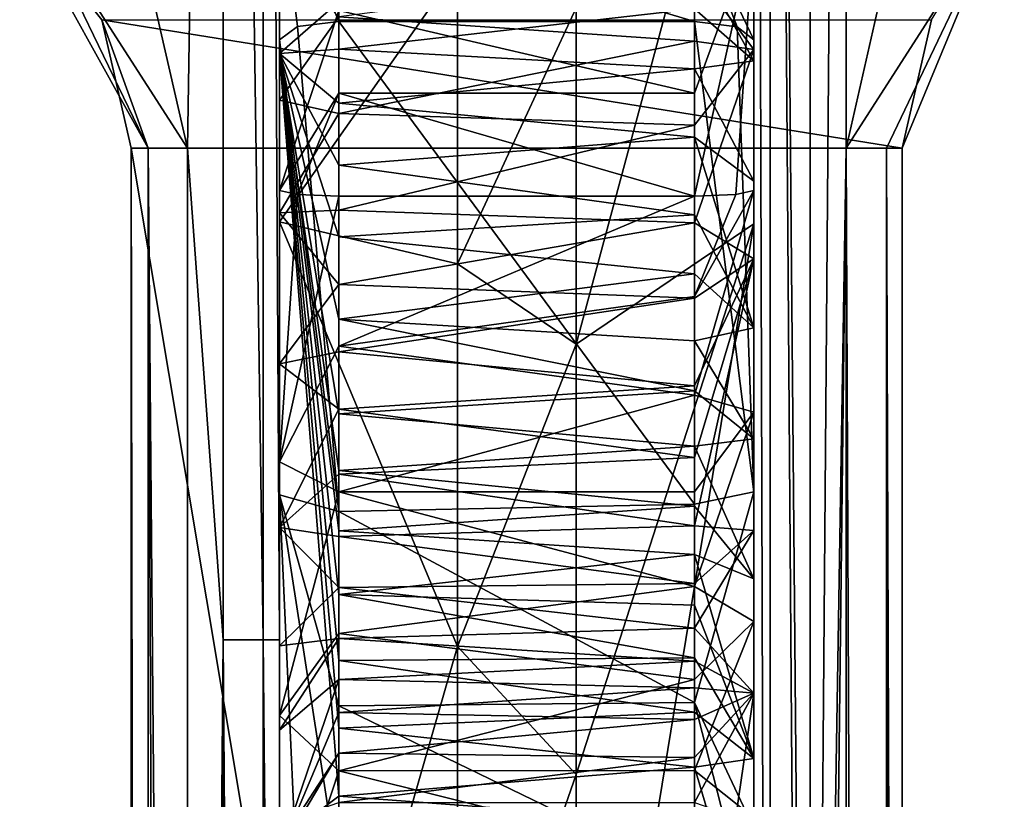
# Model space of a CAD drawing. Units: millimetres. Extents: x -260 to 262, y -484 to 350.
# Drawn here: x -143 to -127, y -53 to -40 of the extents above; entities that cross this region are included whole.
import ezdxf

# ---------------------------------------------------------------- set-up
doc = ezdxf.new("R2010")
doc.units = ezdxf.units.MM
doc.header["$LTSCALE"] = 65.185185
for name, color, linetype in [('500', 7, 'CONTINUOUS'), ('504', 7, 'CONTINUOUS'), ('512', 7, 'CONTINUOUS'), ('513', 7, 'CONTINUOUS'), ('514', 7, 'CONTINUOUS'), ('515', 7, 'CONTINUOUS'), ('516', 7, 'CONTINUOUS'), ('526', 7, 'CONTINUOUS'), ('527', 7, 'CONTINUOUS'), ('528', 7, 'CONTINUOUS'), ('529', 7, 'CONTINUOUS'), ('532', 7, 'CONTINUOUS'), ('533', 7, 'CONTINUOUS'), ('534', 7, 'CONTINUOUS'), ('535', 7, 'CONTINUOUS'), ('536', 7, 'CONTINUOUS'), ('537', 7, 'CONTINUOUS'), ('538', 7, 'CONTINUOUS'), ('539', 7, 'CONTINUOUS'), ('540', 7, 'CONTINUOUS'), ('542', 7, 'CONTINUOUS'), ('543', 7, 'CONTINUOUS'), ('544', 7, 'CONTINUOUS'), ('545', 7, 'CONTINUOUS'), ('552', 7, 'CONTINUOUS'), ('553', 7, 'CONTINUOUS'), ('554', 7, 'CONTINUOUS'), ('555', 7, 'CONTINUOUS'), ('562', 7, 'CONTINUOUS'), ('563', 7, 'CONTINUOUS'), ('564', 7, 'CONTINUOUS'), ('565', 7, 'CONTINUOUS'), ('670', 7, 'CONTINUOUS'), ('686', 7, 'CONTINUOUS'), ('691', 7, 'CONTINUOUS'), ('700', 7, 'CONTINUOUS')]:
    doc.layers.add(name, color=color, linetype=linetype)

msp = doc.modelspace()

# ---------------------------------------------------------------- linework, layer by layer
at = {"layer": '500', "linetype": 'CONTINUOUS'}
for points in [[(-141.5, -42.462), (-141.995, -40.295), (-128.5, -42.462), (-141.5, -42.462)], [(-128.5, -42.462), (-141.995, -40.295), (-128.005, -40.295), (-128.5, -42.462)], [(-141.5, -120.235), (-141.5, -42.462), (-128.5, -120.235), (-141.5, -120.235)], [(-128.5, -120.235), (-141.5, -42.462), (-128.5, -42.462), (-128.5, -120.235)]]:
    msp.add_3dface(points, dxfattribs=at)
at = {"layer": '504', "linetype": 'CONTINUOUS'}
for points in [[(-141.147, -39.861, 3.678), (-140.552, -42.462, 3.709), (-139.948, -4, 3.741), (-141.147, -39.861, 3.678)], [(-139.948, -4, 3.741), (-140.552, -42.462, 3.709), (-139.948, -50.75, 3.741), (-139.948, -4, 3.741)], [(-140.552, -42.462, 3.709), (-140.552, -120.235, 3.709), (-139.948, -50.75, 3.741), (-140.552, -42.462, 3.709)], [(-139.948, -50.75, 3.741), (-140.552, -120.235, 3.709), (-139.948, -79.843, 3.741), (-139.948, -50.75, 3.741)]]:
    msp.add_3dface(points, dxfattribs=at)
at = {"layer": '512', "linetype": 'CONTINUOUS'}
for points in [[(-129.448, -4, 3.709), (-130.052, -4, 3.741), (-130.052, -79.843, 3.741), (-129.448, -4, 3.709)], [(-129.448, -42.462, 3.709), (-129.448, -4, 3.709), (-130.052, -79.843, 3.741), (-129.448, -42.462, 3.709)], [(-128.853, -39.861, 3.678), (-129.448, -4, 3.709), (-129.448, -42.462, 3.709), (-128.853, -39.861, 3.678)], [(-129.448, -120.235, 3.709), (-129.448, -42.462, 3.709), (-130.052, -94.344, 3.741), (-129.448, -120.235, 3.709)], [(-130.052, -94.344, 3.741), (-129.448, -42.462, 3.709), (-130.052, -79.843, 3.741), (-130.052, -94.344, 3.741)]]:
    msp.add_3dface(points, dxfattribs=at)
at = {"layer": '513', "linetype": 'CONTINUOUS'}
for points in [[(-126.779, -38.309, 3.298), (-128.853, -39.861, 3.678), (-129.448, -42.462, 3.709), (-126.779, -38.309, 3.298)], [(-126.779, -38.309, 3.298), (-129.448, -42.462, 3.709), (-128.765, -42.462, 3.388), (-126.779, -38.309, 3.298)], [(-128.5, -42.462, 2.71), (-126.779, -38.309, 3.298), (-128.765, -42.462, 3.388), (-128.5, -42.462, 2.71)], [(-126.779, -38.309, 3.298), (-128.5, -42.462, 2.71), (-128.006, -40.295, 2.679), (-126.779, -38.309, 3.298)]]:
    msp.add_3dface(points, dxfattribs=at)
at = {"layer": '514', "linetype": 'CONTINUOUS'}
for points in [[(-128.5, -42.462), (-128.005, -40.295), (-128.5, -42.462, 2.71), (-128.5, -42.462)], [(-128.5, -42.462, 2.71), (-128.005, -40.295), (-128.006, -40.295, 2.679), (-128.5, -42.462, 2.71)]]:
    msp.add_3dface(points, dxfattribs=at)
at = {"layer": '515', "linetype": 'CONTINUOUS'}
for points in [[(-128.5, -120.235), (-128.5, -42.462), (-128.5, -120.235, 2.71), (-128.5, -120.235)], [(-128.5, -42.462), (-128.5, -42.462, 2.71), (-128.5, -120.235, 2.71), (-128.5, -42.462)]]:
    msp.add_3dface(points, dxfattribs=at)
at = {"layer": '516', "linetype": 'CONTINUOUS'}
for points in [[(-129.448, -42.462, 3.709), (-129.448, -120.235, 3.709), (-128.784, -198.008, 3.409), (-129.448, -42.462, 3.709)], [(-128.765, -42.462, 3.388), (-129.448, -42.462, 3.709), (-128.784, -198.008, 3.409), (-128.765, -42.462, 3.388)], [(-128.5, -198.008, 2.71), (-128.765, -42.462, 3.388), (-128.784, -198.008, 3.409), (-128.5, -198.008, 2.71)], [(-128.5, -42.462, 2.71), (-128.765, -42.462, 3.388), (-128.5, -120.235, 2.71), (-128.5, -42.462, 2.71)], [(-128.765, -42.462, 3.388), (-128.5, -198.008, 2.71), (-128.5, -120.235, 2.71), (-128.765, -42.462, 3.388)]]:
    msp.add_3dface(points, dxfattribs=at)
at = {"layer": '526', "linetype": 'CONTINUOUS'}
for points in [[(-141.5, -120.235, 2.71), (-141.235, -198.008, 3.388), (-141.5, -42.462, 2.71), (-141.5, -120.235, 2.71)], [(-141.5, -42.462, 2.71), (-141.235, -198.008, 3.388), (-141.216, -42.462, 3.409), (-141.5, -42.462, 2.71)], [(-141.235, -198.008, 3.388), (-140.552, -198.008, 3.709), (-141.216, -42.462, 3.409), (-141.235, -198.008, 3.388)], [(-141.216, -42.462, 3.409), (-140.552, -198.008, 3.709), (-140.552, -120.235, 3.709), (-141.216, -42.462, 3.409)], [(-140.552, -42.462, 3.709), (-141.216, -42.462, 3.409), (-140.552, -120.235, 3.709), (-140.552, -42.462, 3.709)]]:
    msp.add_3dface(points, dxfattribs=at)
at = {"layer": '527', "linetype": 'CONTINUOUS'}
for points in [[(-141.5, -42.462), (-141.5, -120.235), (-141.5, -42.462, 2.71), (-141.5, -42.462)], [(-141.5, -120.235), (-141.5, -120.235, 2.71), (-141.5, -42.462, 2.71), (-141.5, -120.235)]]:
    msp.add_3dface(points, dxfattribs=at)
at = {"layer": '528', "linetype": 'CONTINUOUS'}
for points in [[(-143.38, -38.555, 2.592), (-141.995, -40.295), (-141.994, -40.295, 2.679), (-143.38, -38.555, 2.592)], [(-141.995, -40.295), (-141.5, -42.462), (-141.994, -40.295, 2.679), (-141.995, -40.295)], [(-141.5, -42.462), (-141.5, -42.462, 2.71), (-141.994, -40.295, 2.679), (-141.5, -42.462)]]:
    msp.add_3dface(points, dxfattribs=at)
at = {"layer": '529', "linetype": 'CONTINUOUS'}
for points in [[(-143.221, -38.309, 3.298), (-143.38, -38.555, 2.592), (-141.216, -42.462, 3.409), (-143.221, -38.309, 3.298)], [(-143.221, -38.309, 3.298), (-141.216, -42.462, 3.409), (-140.552, -42.462, 3.709), (-143.221, -38.309, 3.298)], [(-143.221, -38.309, 3.298), (-140.552, -42.462, 3.709), (-141.147, -39.861, 3.678), (-143.221, -38.309, 3.298)], [(-141.216, -42.462, 3.409), (-143.38, -38.555, 2.592), (-141.994, -40.295, 2.679), (-141.216, -42.462, 3.409)], [(-141.5, -42.462, 2.71), (-141.216, -42.462, 3.409), (-141.994, -40.295, 2.679), (-141.5, -42.462, 2.71)]]:
    msp.add_3dface(points, dxfattribs=at)
at = {"layer": '532', "linetype": 'CONTINUOUS'}
for points in [[(-139, -34.642, 110.798), (-139, -43.703, 99.291), (-136, -39.434, 108.688), (-139, -34.642, 110.798)], [(-139, -43.703, 99.291), (-136, -44.409, 102.83), (-136, -39.434, 108.688), (-139, -43.703, 99.291)], [(-139, -43.703, 99.291), (-139, -61.293, 85.926), (-136, -50.866, 96.853), (-139, -43.703, 99.291)], [(-139, -43.703, 99.291), (-136, -50.866, 96.853), (-136, -44.409, 102.83), (-139, -43.703, 99.291)], [(-139, -61.293, 85.926), (-136, -58.774, 90.987), (-136, -50.866, 96.853), (-139, -61.293, 85.926)]]:
    msp.add_3dface(points, dxfattribs=at)
at = {"layer": '533', "linetype": 'CONTINUOUS'}
for points in [[(-139, -4, 4.739), (-139, -50.75, 4.739), (-139, -17.229, 11.798), (-139, -4, 4.739)], [(-139, -17.229, 11.798), (-139, -50.75, 4.739), (-139, -24.843, 10.859), (-139, -17.229, 11.798)], [(-139, -24.843, 10.859), (-139, -50.75, 4.739), (-139, -29.661, 13.805), (-139, -24.843, 10.859)], [(-139, -50.75, 4.739), (-139, -39.376, 10.566), (-139, -29.661, 13.805), (-139, -50.75, 4.739)], [(-139, -43.703, 99.291), (-139, -34.642, 110.798), (-139, -40.865, 95.714), (-139, -43.703, 99.291)], [(-139, -34.642, 110.798), (-139, -35.426, 98.464), (-139, -40.865, 95.714), (-139, -34.642, 110.798)], [(-139, -40.632, 32.269), (-139, -39.203, 42.979), (-139, -37.951, 31.847), (-139, -40.632, 32.269)], [(-139, -41.652, 43.762), (-139, -39.203, 42.979), (-139, -40.632, 32.269), (-139, -41.652, 43.762)], [(-139, -39.376, 10.566), (-139, -50.75, 4.739), (-139, -43.175, 9.745), (-139, -39.376, 10.566)], [(-139, -48.309, 32.343), (-139, -41.652, 43.762), (-139, -40.632, 32.269), (-139, -48.309, 32.343)], [(-139, -54.142, 83.366), (-139, -43.703, 99.291), (-139, -40.865, 95.714), (-139, -54.142, 83.366)], [(-139, -43.549, 43.732), (-139, -41.652, 43.762), (-139, -48.309, 32.343), (-139, -43.549, 43.732)], [(-139, -43.175, 9.745), (-139, -50.75, 4.739), (-139, -47.75, 9.442), (-139, -43.175, 9.745)], [(-139, -46.097, 42.554), (-139, -43.549, 43.732), (-139, -48.309, 32.343), (-139, -46.097, 42.554)], [(-139, -61.293, 85.926), (-139, -43.703, 99.291), (-139, -54.142, 83.366), (-139, -61.293, 85.926)], [(-139, -48.858, 41.309), (-139, -46.097, 42.554), (-139, -48.309, 32.343), (-139, -48.858, 41.309)], [(-139, -47.75, 9.442), (-139, -50.75, 4.739), (-139, -52.03, 9.296), (-139, -47.75, 9.442)], [(-139, -53.934, 37.882), (-139, -48.858, 41.309), (-139, -48.309, 32.343), (-139, -53.934, 37.882)], [(-139, -50.853, 41.765), (-139, -48.858, 41.309), (-139, -53.934, 37.882), (-139, -50.853, 41.765)], [(-139, -50.75, 4.739), (-139, -79.842, 4.739), (-139, -52.03, 9.296), (-139, -50.75, 4.739)], [(-139, -52.275, 44.379), (-139, -50.853, 41.765), (-139, -53.934, 37.882), (-139, -52.275, 44.379)], [(-139, -52.03, 9.296), (-139, -79.842, 4.739), (-139, -56.011, 9.317), (-139, -52.03, 9.296)], [(-139, -54.351, 48.346), (-139, -52.275, 44.379), (-139, -53.934, 37.882), (-139, -54.351, 48.346)]]:
    msp.add_3dface(points, dxfattribs=at)
at = {"layer": '534', "linetype": 'CONTINUOUS'}
for points in [[(-139, -39.203, 42.979), (-139, -41.652, 43.762), (-138, -40.249, 44.215), (-139, -39.203, 42.979)], [(-139, -41.652, 43.762), (-138, -41.876, 44.896), (-138, -40.249, 44.215), (-139, -41.652, 43.762)], [(-139, -41.652, 43.762), (-139, -43.549, 43.732), (-138, -41.876, 44.896), (-139, -41.652, 43.762)], [(-139, -43.549, 43.732), (-138, -43.504, 44.804), (-138, -41.876, 44.896), (-139, -43.549, 43.732)], [(-139, -43.549, 43.732), (-138, -44.76, 44.337), (-138, -43.504, 44.804), (-139, -43.549, 43.732)], [(-139, -43.549, 43.732), (-139, -46.097, 42.554), (-138, -44.76, 44.337), (-139, -43.549, 43.732)], [(-139, -46.097, 42.554), (-138, -45.898, 43.82), (-138, -44.76, 44.337), (-139, -46.097, 42.554)], [(-139, -46.097, 42.554), (-138, -46.86, 43.263), (-138, -45.898, 43.82), (-139, -46.097, 42.554)], [(-139, -46.097, 42.554), (-139, -48.858, 41.309), (-138, -46.86, 43.263), (-139, -46.097, 42.554)], [(-139, -48.858, 41.309), (-138, -47.959, 42.691), (-138, -46.86, 43.263), (-139, -48.858, 41.309)], [(-139, -48.858, 41.309), (-138, -49.008, 42.305), (-138, -47.959, 42.691), (-139, -48.858, 41.309)], [(-139, -48.858, 41.309), (-139, -50.853, 41.765), (-138, -49.868, 42.291), (-139, -48.858, 41.309)], [(-139, -48.858, 41.309), (-138, -49.868, 42.291), (-138, -49.008, 42.305), (-139, -48.858, 41.309)], [(-139, -50.853, 41.765), (-138, -50.727, 43.322), (-138, -49.868, 42.291), (-139, -50.853, 41.765)], [(-139, -50.853, 41.765), (-139, -52.275, 44.379), (-138, -50.727, 43.322), (-139, -50.853, 41.765)], [(-139, -52.275, 44.379), (-138, -51.422, 44.923), (-138, -50.727, 43.322), (-139, -52.275, 44.379)], [(-139, -52.275, 44.379), (-139, -54.351, 48.346), (-138, -51.422, 44.923), (-139, -52.275, 44.379)], [(-139, -54.351, 48.346), (-138, -51.978, 46.111), (-138, -51.422, 44.923), (-139, -54.351, 48.346)], [(-139, -54.351, 48.346), (-138, -52.664, 47.425), (-138, -51.978, 46.111), (-139, -54.351, 48.346)], [(-138, -52.664, 47.425), (-139, -54.351, 48.346), (-138.696, -53.735, 48.717), (-138, -52.664, 47.425)], [(-138, -53.494, 48.862), (-138, -52.664, 47.425), (-138.696, -53.735, 48.717), (-138, -53.494, 48.862)]]:
    msp.add_3dface(points, dxfattribs=at)
at = {"layer": '535', "linetype": 'CONTINUOUS'}
for points in [[(-139, -40.865, 95.714), (-139, -35.426, 98.464), (-138, -39.993, 95.179), (-139, -40.865, 95.714)], [(-139, -40.865, 95.714), (-138, -39.993, 95.179), (-138, -40.792, 94.325), (-139, -40.865, 95.714)], [(-139, -40.865, 95.714), (-138, -40.792, 94.325), (-138, -41.7, 93.322), (-139, -40.865, 95.714)], [(-139, -54.142, 83.366), (-139, -40.865, 95.714), (-138, -53.388, 82.666), (-139, -54.142, 83.366)], [(-139, -40.865, 95.714), (-138, -41.7, 93.322), (-138, -42.748, 92.141), (-139, -40.865, 95.714)], [(-139, -40.865, 95.714), (-138, -42.748, 92.141), (-138, -43.955, 90.782), (-139, -40.865, 95.714)], [(-139, -40.865, 95.714), (-138, -43.955, 90.782), (-138, -45.344, 89.264), (-139, -40.865, 95.714)], [(-139, -40.865, 95.714), (-138, -45.344, 89.264), (-138, -46.939, 87.652), (-139, -40.865, 95.714)], [(-139, -40.865, 95.714), (-138, -46.939, 87.652), (-138, -47.897, 86.764), (-139, -40.865, 95.714)], [(-139, -40.865, 95.714), (-138, -47.897, 86.764), (-138, -48.914, 85.886), (-139, -40.865, 95.714)], [(-139, -40.865, 95.714), (-138, -48.914, 85.886), (-138, -49.987, 85.032), (-139, -40.865, 95.714)], [(-139, -40.865, 95.714), (-138, -49.987, 85.032), (-138, -51.102, 84.211), (-139, -40.865, 95.714)], [(-139, -40.865, 95.714), (-138, -51.102, 84.211), (-138, -52.242, 83.424), (-139, -40.865, 95.714)], [(-139, -40.865, 95.714), (-138, -52.242, 83.424), (-138, -53.388, 82.666), (-139, -40.865, 95.714)], [(-139, -54.142, 83.366), (-138, -53.388, 82.666), (-138, -54.527, 81.924), (-139, -54.142, 83.366)]]:
    msp.add_3dface(points, dxfattribs=at)
at = {"layer": '536', "linetype": 'CONTINUOUS'}
for points in [[(-138, -39.993, 95.179), (-132, -40.111, 95.055), (-138, -40.792, 94.325), (-138, -39.993, 95.179)], [(-132, -40.111, 95.055), (-132, -41.123, 93.962), (-138, -40.792, 94.325), (-132, -40.111, 95.055)], [(-138, -40.792, 94.325), (-132, -41.123, 93.962), (-138, -41.7, 93.322), (-138, -40.792, 94.325)], [(-132, -41.123, 93.962), (-132, -42.274, 92.677), (-138, -41.7, 93.322), (-132, -41.123, 93.962)], [(-138, -41.7, 93.322), (-132, -42.274, 92.677), (-138, -42.748, 92.141), (-138, -41.7, 93.322)], [(-132, -42.274, 92.677), (-132, -43.587, 91.194), (-138, -42.748, 92.141), (-132, -42.274, 92.677)], [(-138, -42.748, 92.141), (-132, -43.587, 91.194), (-138, -43.955, 90.782), (-138, -42.748, 92.141)], [(-132, -43.587, 91.194), (-132, -44.58, 90.089), (-138, -43.955, 90.782), (-132, -43.587, 91.194)], [(-138, -43.955, 90.782), (-132, -44.58, 90.089), (-138, -45.344, 89.264), (-138, -43.955, 90.782)], [(-132, -44.58, 90.089), (-132, -45.708, 88.882), (-138, -45.344, 89.264), (-132, -44.58, 90.089)], [(-132, -45.708, 88.882), (-132, -46.554, 88.027), (-138, -45.344, 89.264), (-132, -45.708, 88.882)], [(-138, -45.344, 89.264), (-132, -46.554, 88.027), (-138, -46.939, 87.652), (-138, -45.344, 89.264)], [(-132, -46.554, 88.027), (-132, -47.484, 87.139), (-138, -46.939, 87.652), (-132, -46.554, 88.027)], [(-138, -46.939, 87.652), (-132, -47.484, 87.139), (-138, -47.897, 86.764), (-138, -46.939, 87.652)], [(-132, -47.484, 87.139), (-132, -48.499, 86.237), (-138, -47.897, 86.764), (-132, -47.484, 87.139)], [(-138, -47.897, 86.764), (-132, -48.499, 86.237), (-138, -48.914, 85.886), (-138, -47.897, 86.764)], [(-132, -48.499, 86.237), (-132, -49.312, 85.562), (-138, -48.914, 85.886), (-132, -48.499, 86.237)], [(-138, -48.914, 85.886), (-132, -49.312, 85.562), (-138, -49.987, 85.032), (-138, -48.914, 85.886)], [(-132, -49.312, 85.562), (-132, -50.167, 84.895), (-138, -49.987, 85.032), (-132, -49.312, 85.562)], [(-132, -50.167, 84.895), (-132, -51.056, 84.244), (-138, -49.987, 85.032), (-132, -50.167, 84.895)], [(-138, -49.987, 85.032), (-132, -51.056, 84.244), (-138, -51.102, 84.211), (-138, -49.987, 85.032)], [(-132, -51.056, 84.244), (-132, -51.971, 83.608), (-138, -51.102, 84.211), (-132, -51.056, 84.244)], [(-138, -51.102, 84.211), (-132, -51.971, 83.608), (-138, -52.242, 83.424), (-138, -51.102, 84.211)], [(-132, -51.971, 83.608), (-132, -52.901, 82.986), (-138, -52.242, 83.424), (-132, -51.971, 83.608)], [(-138, -52.242, 83.424), (-132, -52.901, 82.986), (-138, -53.388, 82.666), (-138, -52.242, 83.424)], [(-132, -52.901, 82.986), (-132, -53.835, 82.373), (-138, -53.388, 82.666), (-132, -52.901, 82.986)], [(-138, -53.388, 82.666), (-132, -53.835, 82.373), (-138, -54.527, 81.924), (-138, -53.388, 82.666)]]:
    msp.add_3dface(points, dxfattribs=at)
at = {"layer": '537', "linetype": 'CONTINUOUS'}
for points in [[(-131, -39.276, 97.284), (-131, -40.99, 95.581), (-132, -39.188, 95.994), (-131, -39.276, 97.284)], [(-132, -39.188, 95.994), (-131, -40.99, 95.581), (-132, -40.111, 95.055), (-132, -39.188, 95.994)], [(-132, -40.111, 95.055), (-131, -40.99, 95.581), (-132, -41.123, 93.962), (-132, -40.111, 95.055)], [(-131, -40.99, 95.581), (-131, -43.016, 93.347), (-132, -41.123, 93.962), (-131, -40.99, 95.581)], [(-132, -41.123, 93.962), (-131, -43.016, 93.347), (-132, -42.274, 92.677), (-132, -41.123, 93.962)], [(-131, -43.016, 93.347), (-131, -45.493, 90.571), (-132, -42.274, 92.677), (-131, -43.016, 93.347)], [(-132, -42.274, 92.677), (-131, -45.493, 90.571), (-132, -43.587, 91.194), (-132, -42.274, 92.677)], [(-132, -43.587, 91.194), (-131, -45.493, 90.571), (-132, -44.58, 90.089), (-132, -43.587, 91.194)], [(-132, -44.58, 90.089), (-131, -45.493, 90.571), (-132, -45.708, 88.882), (-132, -44.58, 90.089)], [(-131, -45.493, 90.571), (-131, -47.365, 88.632), (-132, -45.708, 88.882), (-131, -45.493, 90.571)], [(-132, -45.708, 88.882), (-131, -47.365, 88.632), (-132, -46.554, 88.027), (-132, -45.708, 88.882)], [(-132, -46.554, 88.027), (-131, -47.365, 88.632), (-132, -47.484, 87.139), (-132, -46.554, 88.027)], [(-131, -47.365, 88.632), (-131, -49.724, 86.514), (-132, -47.484, 87.139), (-131, -47.365, 88.632)], [(-132, -47.484, 87.139), (-131, -49.724, 86.514), (-132, -48.499, 86.237), (-132, -47.484, 87.139)], [(-132, -48.499, 86.237), (-131, -49.724, 86.514), (-132, -49.312, 85.562), (-132, -48.499, 86.237)], [(-131, -49.724, 86.514), (-131, -52.753, 84.287), (-132, -49.312, 85.562), (-131, -49.724, 86.514)], [(-132, -49.312, 85.562), (-131, -52.753, 84.287), (-132, -50.167, 84.895), (-132, -49.312, 85.562)], [(-132, -50.167, 84.895), (-131, -52.753, 84.287), (-132, -51.056, 84.244), (-132, -50.167, 84.895)], [(-132, -51.056, 84.244), (-131, -52.753, 84.287), (-132, -51.971, 83.608), (-132, -51.056, 84.244)], [(-132, -51.971, 83.608), (-131, -52.753, 84.287), (-132, -52.901, 82.986), (-132, -51.971, 83.608)], [(-131, -52.753, 84.287), (-131, -56.278, 81.985), (-132, -52.901, 82.986), (-131, -52.753, 84.287)], [(-132, -52.901, 82.986), (-131, -56.278, 81.985), (-132, -53.835, 82.373), (-132, -52.901, 82.986)]]:
    msp.add_3dface(points, dxfattribs=at)
at = {"layer": '538', "linetype": 'CONTINUOUS'}
for points in [[(-131, -79.842, 4.739), (-131, -4, 4.739), (-131, -70.329, 10.002), (-131, -79.842, 4.739)], [(-131, -70.329, 10.002), (-131, -4, 4.739), (-131, -67.885, 9.832), (-131, -70.329, 10.002)], [(-131, -67.885, 9.832), (-131, -4, 4.739), (-131, -65.331, 9.676), (-131, -67.885, 9.832)], [(-131, -65.331, 9.676), (-131, -4, 4.739), (-131, -62.649, 9.538), (-131, -65.331, 9.676)], [(-131, -62.649, 9.538), (-131, -4, 4.739), (-131, -59.838, 9.416), (-131, -62.649, 9.538)], [(-131, -59.838, 9.416), (-131, -4, 4.739), (-131, -56.874, 9.334), (-131, -59.838, 9.416)], [(-131, -56.874, 9.334), (-131, -4, 4.739), (-131, -53.752, 9.29), (-131, -56.874, 9.334)], [(-131, -53.752, 9.29), (-131, -4, 4.739), (-131, -50.44, 9.329), (-131, -53.752, 9.29)], [(-131, -50.44, 9.329), (-131, -4, 4.739), (-131, -46.911, 9.485), (-131, -50.44, 9.329)], [(-131, -46.911, 9.485), (-131, -4, 4.739), (-131, -43.175, 9.745), (-131, -46.911, 9.485)], [(-131, -43.175, 9.745), (-131, -4, 4.739), (-131, -38.78, 10.959), (-131, -43.175, 9.745)], [(-131, -34.642, 110.798), (-131, -43.737, 99.258), (-131, -37.074, 98.736), (-131, -34.642, 110.798)], [(-131, -37.061, 43.751), (-131, -40.797, 43.359), (-131, -37.951, 31.847), (-131, -37.061, 43.751)], [(-131, -37.074, 98.736), (-131, -43.737, 99.258), (-131, -39.276, 97.284), (-131, -37.074, 98.736)], [(-131, -37.951, 31.847), (-131, -40.797, 43.359), (-131, -40.632, 32.269), (-131, -37.951, 31.847)], [(-131, -39.276, 97.284), (-131, -43.737, 99.258), (-131, -40.99, 95.581), (-131, -39.276, 97.284)], [(-131, -40.797, 43.359), (-131, -44.328, 43.434), (-131, -40.632, 32.269), (-131, -40.797, 43.359)], [(-131, -40.632, 32.269), (-131, -44.328, 43.434), (-131, -48.259, 32.32), (-131, -40.632, 32.269)], [(-131, -40.99, 95.581), (-131, -43.737, 99.258), (-131, -43.016, 93.347), (-131, -40.99, 95.581)], [(-131, -43.016, 93.347), (-131, -43.737, 99.258), (-131, -45.493, 90.571), (-131, -43.016, 93.347)], [(-131, -43.737, 99.258), (-131, -61.363, 85.885), (-131, -45.493, 90.571), (-131, -43.737, 99.258)], [(-131, -44.328, 43.434), (-131, -48.91, 41.297), (-131, -48.259, 32.32), (-131, -44.328, 43.434)], [(-131, -45.493, 90.571), (-131, -61.363, 85.885), (-131, -47.365, 88.632), (-131, -45.493, 90.571)], [(-131, -47.365, 88.632), (-131, -61.363, 85.885), (-131, -49.724, 86.514), (-131, -47.365, 88.632)], [(-131, -48.91, 41.297), (-131, -51.652, 42.94), (-131, -48.259, 32.32), (-131, -48.91, 41.297)], [(-131, -51.652, 42.94), (-131, -53.934, 37.882), (-131, -48.259, 32.32), (-131, -51.652, 42.94)], [(-131, -49.724, 86.514), (-131, -61.363, 85.885), (-131, -52.753, 84.287), (-131, -49.724, 86.514)], [(-131, -51.652, 42.94), (-131, -54.351, 48.346), (-131, -53.934, 37.882), (-131, -51.652, 42.94)], [(-131, -52.753, 84.287), (-131, -61.363, 85.885), (-131, -56.278, 81.985), (-131, -52.753, 84.287)]]:
    msp.add_3dface(points, dxfattribs=at)
at = {"layer": '539', "linetype": 'CONTINUOUS'}
for points in [[(-131, -40.797, 43.359), (-131, -37.061, 43.751), (-132, -39.464, 44.004), (-131, -40.797, 43.359)], [(-132, -40.655, 44.396), (-131, -40.797, 43.359), (-132, -39.464, 44.004), (-132, -40.655, 44.396)], [(-132, -42.072, 44.938), (-131, -40.797, 43.359), (-132, -40.655, 44.396), (-132, -42.072, 44.938)], [(-131, -44.328, 43.434), (-131, -40.797, 43.359), (-132, -43.722, 44.731), (-131, -44.328, 43.434)], [(-132, -43.722, 44.731), (-131, -40.797, 43.359), (-132, -42.072, 44.938), (-132, -43.722, 44.731)], [(-132, -44.988, 44.244), (-131, -44.328, 43.434), (-132, -43.722, 44.731), (-132, -44.988, 44.244)], [(-131, -48.91, 41.297), (-131, -44.328, 43.434), (-132, -48.827, 42.362), (-131, -48.91, 41.297)], [(-132, -48.827, 42.362), (-131, -44.328, 43.434), (-132, -47.678, 42.817), (-132, -48.827, 42.362)], [(-132, -47.678, 42.817), (-131, -44.328, 43.434), (-132, -46.471, 43.496), (-132, -47.678, 42.817)], [(-132, -46.471, 43.496), (-131, -44.328, 43.434), (-132, -44.988, 44.244), (-132, -46.471, 43.496)], [(-132, -49.802, 42.265), (-131, -48.91, 41.297), (-132, -48.827, 42.362), (-132, -49.802, 42.265)], [(-131, -51.652, 42.94), (-131, -48.91, 41.297), (-132, -50.557, 43.002), (-131, -51.652, 42.94)], [(-132, -50.557, 43.002), (-131, -48.91, 41.297), (-132, -49.802, 42.265), (-132, -50.557, 43.002)], [(-132, -51.111, 44.202), (-131, -51.652, 42.94), (-132, -50.557, 43.002), (-132, -51.111, 44.202)], [(-132, -51.56, 45.23), (-131, -51.652, 42.94), (-132, -51.111, 44.202), (-132, -51.56, 45.23)], [(-132, -52.094, 46.344), (-131, -51.652, 42.94), (-132, -51.56, 45.23), (-132, -52.094, 46.344)], [(-131.304, -53.735, 48.717), (-131, -51.652, 42.94), (-132, -53.494, 48.862), (-131.304, -53.735, 48.717)], [(-132, -53.494, 48.862), (-131, -51.652, 42.94), (-132, -52.736, 47.555), (-132, -53.494, 48.862)], [(-132, -52.736, 47.555), (-131, -51.652, 42.94), (-132, -52.094, 46.344), (-132, -52.736, 47.555)], [(-131, -54.351, 48.346), (-131, -51.652, 42.94), (-131.304, -53.735, 48.717), (-131, -54.351, 48.346)]]:
    msp.add_3dface(points, dxfattribs=at)
at = {"layer": '540', "linetype": 'CONTINUOUS'}
for points in [[(-132, -40.655, 44.396), (-132, -39.464, 44.004), (-138, -40.249, 44.215), (-132, -40.655, 44.396)], [(-138, -41.876, 44.896), (-132, -40.655, 44.396), (-138, -40.249, 44.215), (-138, -41.876, 44.896)], [(-132, -42.072, 44.938), (-132, -40.655, 44.396), (-138, -41.876, 44.896), (-132, -42.072, 44.938)], [(-138, -43.504, 44.804), (-132, -42.072, 44.938), (-138, -41.876, 44.896), (-138, -43.504, 44.804)], [(-132, -43.722, 44.731), (-132, -42.072, 44.938), (-138, -43.504, 44.804), (-132, -43.722, 44.731)], [(-138, -44.76, 44.337), (-132, -43.722, 44.731), (-138, -43.504, 44.804), (-138, -44.76, 44.337)], [(-132, -44.988, 44.244), (-132, -43.722, 44.731), (-138, -44.76, 44.337), (-132, -44.988, 44.244)], [(-138, -45.898, 43.82), (-132, -44.988, 44.244), (-138, -44.76, 44.337), (-138, -45.898, 43.82)], [(-132, -46.471, 43.496), (-132, -44.988, 44.244), (-138, -45.898, 43.82), (-132, -46.471, 43.496)], [(-138, -46.86, 43.263), (-132, -46.471, 43.496), (-138, -45.898, 43.82), (-138, -46.86, 43.263)], [(-132, -47.678, 42.817), (-132, -46.471, 43.496), (-138, -46.86, 43.263), (-132, -47.678, 42.817)], [(-138, -47.959, 42.691), (-132, -47.678, 42.817), (-138, -46.86, 43.263), (-138, -47.959, 42.691)], [(-132, -48.827, 42.362), (-132, -47.678, 42.817), (-138, -47.959, 42.691), (-132, -48.827, 42.362)], [(-138, -49.008, 42.305), (-132, -48.827, 42.362), (-138, -47.959, 42.691), (-138, -49.008, 42.305)], [(-132, -49.802, 42.265), (-132, -48.827, 42.362), (-138, -49.008, 42.305), (-132, -49.802, 42.265)], [(-138, -49.868, 42.291), (-132, -49.802, 42.265), (-138, -49.008, 42.305), (-138, -49.868, 42.291)], [(-132, -50.557, 43.002), (-132, -49.802, 42.265), (-138, -49.868, 42.291), (-132, -50.557, 43.002)], [(-138, -50.727, 43.322), (-132, -50.557, 43.002), (-138, -49.868, 42.291), (-138, -50.727, 43.322)], [(-132, -51.111, 44.202), (-132, -50.557, 43.002), (-138, -50.727, 43.322), (-132, -51.111, 44.202)], [(-138, -51.422, 44.923), (-132, -51.111, 44.202), (-138, -50.727, 43.322), (-138, -51.422, 44.923)], [(-132, -51.56, 45.23), (-132, -51.111, 44.202), (-138, -51.422, 44.923), (-132, -51.56, 45.23)], [(-138, -51.978, 46.111), (-132, -51.56, 45.23), (-138, -51.422, 44.923), (-138, -51.978, 46.111)], [(-132, -52.094, 46.344), (-132, -51.56, 45.23), (-138, -51.978, 46.111), (-132, -52.094, 46.344)], [(-138, -52.664, 47.425), (-132, -52.094, 46.344), (-138, -51.978, 46.111), (-138, -52.664, 47.425)], [(-132, -52.736, 47.555), (-132, -52.094, 46.344), (-138, -52.664, 47.425), (-132, -52.736, 47.555)], [(-138, -53.494, 48.862), (-132, -52.736, 47.555), (-138, -52.664, 47.425), (-138, -53.494, 48.862)], [(-132, -53.494, 48.862), (-132, -52.736, 47.555), (-138, -53.494, 48.862), (-132, -53.494, 48.862)]]:
    msp.add_3dface(points, dxfattribs=at)
at = {"layer": '542', "linetype": 'CONTINUOUS'}
for points in [[(-131.282, -40.417, 31.607), (-131, -48.259, 32.32), (-132, -40.323, 31.317), (-131.282, -40.417, 31.607)], [(-132, -40.323, 31.317), (-131, -48.259, 32.32), (-132, -48.466, 31.32), (-132, -40.323, 31.317)], [(-131, -40.632, 32.269), (-131, -48.259, 32.32), (-131.282, -40.417, 31.607), (-131, -40.632, 32.269)], [(-131, -48.259, 32.32), (-131, -53.934, 37.882), (-132, -51.807, 33.744), (-131, -48.259, 32.32)], [(-132, -48.466, 31.32), (-131, -48.259, 32.32), (-132, -51.807, 33.744), (-132, -48.466, 31.32)], [(-131, -53.934, 37.882), (-131.304, -54.533, 37.486), (-132, -51.807, 33.744), (-131, -53.934, 37.882)], [(-131.304, -54.533, 37.486), (-132, -54.768, 37.33), (-132, -51.807, 33.744), (-131.304, -54.533, 37.486)]]:
    msp.add_3dface(points, dxfattribs=at)
at = {"layer": '543', "linetype": 'CONTINUOUS'}
for points in [[(-131, -37.951, 31.847), (-131, -40.632, 32.269), (-132, -38.536, 31.037), (-131, -37.951, 31.847)], [(-131, -40.632, 32.269), (-131.282, -40.417, 31.607), (-132, -38.536, 31.037), (-131, -40.632, 32.269)], [(-131.282, -40.417, 31.607), (-132, -40.323, 31.317), (-132, -38.536, 31.037), (-131.282, -40.417, 31.607)]]:
    msp.add_3dface(points, dxfattribs=at)
at = {"layer": '544', "linetype": 'CONTINUOUS'}
for points in [[(-131.304, -43.243, 10.46), (-131, -38.78, 10.959), (-132, -43.27, 10.74), (-131.304, -43.243, 10.46)], [(-132, -43.27, 10.74), (-131, -38.78, 10.959), (-132, -41.534, 10.903), (-132, -43.27, 10.74)], [(-132, -41.534, 10.903), (-131, -38.78, 10.959), (-132, -40.134, 11.304), (-132, -41.534, 10.903)], [(-131, -43.175, 9.745), (-131, -38.78, 10.959), (-131.304, -43.243, 10.46), (-131, -43.175, 9.745)]]:
    msp.add_3dface(points, dxfattribs=at)
at = {"layer": '545', "linetype": 'CONTINUOUS'}
for points in [[(-131, -46.911, 9.485), (-131, -43.175, 9.745), (-132, -46.624, 10.483), (-131, -46.911, 9.485)], [(-131, -43.175, 9.745), (-131.304, -43.243, 10.46), (-132, -44.962, 10.595), (-131, -43.175, 9.745)], [(-132, -46.624, 10.483), (-131, -43.175, 9.745), (-132, -44.962, 10.595), (-132, -46.624, 10.483)], [(-131.304, -43.243, 10.46), (-132, -43.27, 10.74), (-132, -44.962, 10.595), (-131.304, -43.243, 10.46)], [(-132, -48.256, 10.4), (-131, -46.911, 9.485), (-132, -46.624, 10.483), (-132, -48.256, 10.4)], [(-131, -50.44, 9.329), (-131, -46.911, 9.485), (-132, -49.855, 10.343), (-131, -50.44, 9.329)], [(-132, -49.855, 10.343), (-131, -46.911, 9.485), (-132, -48.256, 10.4), (-132, -49.855, 10.343)], [(-132, -51.422, 10.309), (-131, -50.44, 9.329), (-132, -49.855, 10.343), (-132, -51.422, 10.309)], [(-131, -53.752, 9.29), (-131, -50.44, 9.329), (-132, -52.956, 10.295), (-131, -53.752, 9.29)], [(-132, -52.956, 10.295), (-131, -50.44, 9.329), (-132, -51.422, 10.309), (-132, -52.956, 10.295)], [(-132, -54.457, 10.297), (-131, -53.752, 9.29), (-132, -52.956, 10.295), (-132, -54.457, 10.297)]]:
    msp.add_3dface(points, dxfattribs=at)
at = {"layer": '552', "linetype": 'CONTINUOUS'}
for points in [[(-132, -40.323, 31.317), (-132, -48.466, 31.32), (-138, -40.323, 31.317), (-132, -40.323, 31.317)], [(-138, -40.323, 31.317), (-132, -48.466, 31.32), (-138, -48.588, 31.372), (-138, -40.323, 31.317)], [(-132, -48.466, 31.32), (-132, -51.807, 33.744), (-138, -48.588, 31.372), (-132, -48.466, 31.32)], [(-138, -48.588, 31.372), (-132, -51.807, 33.744), (-138, -51.864, 33.8), (-138, -48.588, 31.372)], [(-132, -51.807, 33.744), (-132, -54.768, 37.33), (-138, -51.864, 33.8), (-132, -51.807, 33.744)], [(-132, -54.768, 37.33), (-138, -54.768, 37.33), (-138, -51.864, 33.8), (-132, -54.768, 37.33)]]:
    msp.add_3dface(points, dxfattribs=at)
at = {"layer": '553', "linetype": 'CONTINUOUS'}
for points in [[(-132, -38.536, 31.037), (-132, -40.323, 31.317), (-138, -38.536, 31.037), (-132, -38.536, 31.037)], [(-132, -40.323, 31.317), (-138, -40.323, 31.317), (-138, -38.536, 31.037), (-132, -40.323, 31.317)]]:
    msp.add_3dface(points, dxfattribs=at)
at = {"layer": '554', "linetype": 'CONTINUOUS'}
for points in [[(-132, -41.534, 10.903), (-132, -40.134, 11.304), (-138, -40.138, 11.302), (-132, -41.534, 10.903)], [(-138, -41.535, 10.903), (-132, -41.534, 10.903), (-138, -40.138, 11.302), (-138, -41.535, 10.903)], [(-132, -43.27, 10.74), (-132, -41.534, 10.903), (-138, -41.535, 10.903), (-132, -43.27, 10.74)], [(-138, -43.27, 10.74), (-132, -43.27, 10.74), (-138, -41.535, 10.903), (-138, -43.27, 10.74)]]:
    msp.add_3dface(points, dxfattribs=at)
at = {"layer": '555', "linetype": 'CONTINUOUS'}
for points in [[(-132, -44.962, 10.595), (-132, -43.27, 10.74), (-138, -45.799, 10.535), (-132, -44.962, 10.595)], [(-132, -43.27, 10.74), (-138, -43.27, 10.74), (-138, -45.799, 10.535), (-132, -43.27, 10.74)], [(-132, -46.624, 10.483), (-132, -44.962, 10.595), (-138, -45.799, 10.535), (-132, -46.624, 10.483)], [(-138, -48.258, 10.4), (-132, -46.624, 10.483), (-138, -45.799, 10.535), (-138, -48.258, 10.4)], [(-132, -48.256, 10.4), (-132, -46.624, 10.483), (-138, -48.258, 10.4), (-132, -48.256, 10.4)], [(-132, -49.855, 10.343), (-132, -48.256, 10.4), (-138, -48.258, 10.4), (-132, -49.855, 10.343)], [(-138, -50.646, 10.323), (-132, -49.855, 10.343), (-138, -48.258, 10.4), (-138, -50.646, 10.323)], [(-132, -51.422, 10.309), (-132, -49.855, 10.343), (-138, -50.646, 10.323), (-132, -51.422, 10.309)], [(-138, -52.959, 10.295), (-132, -51.422, 10.309), (-138, -50.646, 10.323), (-138, -52.959, 10.295)], [(-132, -52.956, 10.295), (-132, -51.422, 10.309), (-138, -52.959, 10.295), (-132, -52.956, 10.295)], [(-132, -54.457, 10.297), (-132, -52.956, 10.295), (-138, -52.959, 10.295), (-132, -54.457, 10.297)], [(-138, -55.198, 10.304), (-132, -54.457, 10.297), (-138, -52.959, 10.295), (-138, -55.198, 10.304)]]:
    msp.add_3dface(points, dxfattribs=at)
at = {"layer": '562', "linetype": 'CONTINUOUS'}
for points in [[(-139, -43.175, 9.745), (-139, -47.75, 9.442), (-138.696, -43.243, 10.46), (-139, -43.175, 9.745)], [(-139, -47.75, 9.442), (-138, -43.27, 10.74), (-138.696, -43.243, 10.46), (-139, -47.75, 9.442)], [(-138, -43.27, 10.74), (-139, -47.75, 9.442), (-138, -45.799, 10.535), (-138, -43.27, 10.74)], [(-139, -47.75, 9.442), (-138, -48.258, 10.4), (-138, -45.799, 10.535), (-139, -47.75, 9.442)], [(-139, -47.75, 9.442), (-139, -52.03, 9.296), (-138, -48.258, 10.4), (-139, -47.75, 9.442)], [(-139, -52.03, 9.296), (-138, -50.646, 10.323), (-138, -48.258, 10.4), (-139, -52.03, 9.296)], [(-139, -52.03, 9.296), (-138, -52.959, 10.295), (-138, -50.646, 10.323), (-139, -52.03, 9.296)], [(-139, -52.03, 9.296), (-139, -56.011, 9.317), (-138, -52.959, 10.295), (-139, -52.03, 9.296)], [(-139, -56.011, 9.317), (-138, -55.198, 10.304), (-138, -52.959, 10.295), (-139, -56.011, 9.317)]]:
    msp.add_3dface(points, dxfattribs=at)
at = {"layer": '563', "linetype": 'CONTINUOUS'}
for points in [[(-139, -39.376, 10.566), (-139, -43.175, 9.745), (-138, -40.138, 11.302), (-139, -39.376, 10.566)], [(-139, -43.175, 9.745), (-138, -41.535, 10.903), (-138, -40.138, 11.302), (-139, -43.175, 9.745)], [(-138, -41.535, 10.903), (-139, -43.175, 9.745), (-138.696, -43.243, 10.46), (-138, -41.535, 10.903)], [(-138, -43.27, 10.74), (-138, -41.535, 10.903), (-138.696, -43.243, 10.46), (-138, -43.27, 10.74)]]:
    msp.add_3dface(points, dxfattribs=at)
at = {"layer": '564', "linetype": 'CONTINUOUS'}
for points in [[(-139, -40.632, 32.269), (-139, -37.951, 31.847), (-138.696, -40.41, 31.586), (-139, -40.632, 32.269)], [(-138, -40.323, 31.317), (-139, -37.951, 31.847), (-138, -38.536, 31.037), (-138, -40.323, 31.317)], [(-139, -37.951, 31.847), (-138, -40.323, 31.317), (-138.696, -40.41, 31.586), (-139, -37.951, 31.847)]]:
    msp.add_3dface(points, dxfattribs=at)
at = {"layer": '565', "linetype": 'CONTINUOUS'}
for points in [[(-138, -40.323, 31.317), (-138, -48.588, 31.372), (-138.696, -40.41, 31.586), (-138, -40.323, 31.317)], [(-138, -48.588, 31.372), (-139, -40.632, 32.269), (-138.696, -40.41, 31.586), (-138, -48.588, 31.372)], [(-139, -48.309, 32.343), (-139, -40.632, 32.269), (-138, -48.588, 31.372), (-139, -48.309, 32.343)], [(-139, -53.934, 37.882), (-139, -48.309, 32.343), (-138.718, -54.514, 37.498), (-139, -53.934, 37.882)], [(-138, -54.768, 37.33), (-139, -48.309, 32.343), (-138, -51.864, 33.8), (-138, -54.768, 37.33)], [(-139, -48.309, 32.343), (-138, -54.768, 37.33), (-138.718, -54.514, 37.498), (-139, -48.309, 32.343)], [(-139, -48.309, 32.343), (-138, -48.588, 31.372), (-138, -51.864, 33.8), (-139, -48.309, 32.343)]]:
    msp.add_3dface(points, dxfattribs=at)
at = {"layer": '670', "linetype": 'CONTINUOUS'}
for points in [[(-131, -4, 4.739), (-131, -79.842, 4.739), (-130.725, -94.344, 4.051), (-131, -4, 4.739)], [(-131, -4, 4.739), (-130.725, -94.344, 4.051), (-130.725, -4, 4.051), (-131, -4, 4.739)], [(-130.052, -79.843, 3.741), (-130.052, -4, 3.741), (-130.725, -4, 4.051), (-130.052, -79.843, 3.741)], [(-130.052, -94.344, 3.741), (-130.052, -79.843, 3.741), (-130.725, -4, 4.051), (-130.052, -94.344, 3.741)], [(-130.725, -94.344, 4.051), (-130.052, -94.344, 3.741), (-130.725, -4, 4.051), (-130.725, -94.344, 4.051)]]:
    msp.add_3dface(points, dxfattribs=at)
at = {"layer": '686', "linetype": 'CONTINUOUS'}
for points in [[(-136, -44.409, 102.83), (-134, -40.093, 107.785), (-136, -39.434, 108.688), (-136, -44.409, 102.83)], [(-134, -45.768, 101.472), (-134, -40.093, 107.785), (-136, -44.409, 102.83), (-134, -45.768, 101.472)], [(-136, -50.866, 96.853), (-134, -45.768, 101.472), (-136, -44.409, 102.83), (-136, -50.866, 96.853)], [(-134, -53.025, 95.104), (-134, -45.768, 101.472), (-136, -50.866, 96.853), (-134, -53.025, 95.104)], [(-136, -58.774, 90.987), (-134, -53.025, 95.104), (-136, -50.866, 96.853), (-136, -58.774, 90.987)], [(-134, -62.048, 88.957), (-134, -53.025, 95.104), (-136, -58.774, 90.987), (-134, -62.048, 88.957)]]:
    msp.add_3dface(points, dxfattribs=at)
at = {"layer": '691', "linetype": 'CONTINUOUS'}
for points in [[(-131, -43.737, 99.258), (-131, -34.642, 110.798), (-134, -45.768, 101.472), (-131, -43.737, 99.258)], [(-134, -45.768, 101.472), (-131, -34.642, 110.798), (-134, -40.093, 107.785), (-134, -45.768, 101.472)], [(-131, -61.363, 85.885), (-131, -43.737, 99.258), (-134, -62.048, 88.957), (-131, -61.363, 85.885)], [(-134, -62.048, 88.957), (-131, -43.737, 99.258), (-134, -53.025, 95.104), (-134, -62.048, 88.957)], [(-134, -53.025, 95.104), (-131, -43.737, 99.258), (-134, -45.768, 101.472), (-134, -53.025, 95.104)]]:
    msp.add_3dface(points, dxfattribs=at)
at = {"layer": '700', "linetype": 'CONTINUOUS'}
for points in [[(-139.948, -4, 3.741), (-139.948, -50.75, 3.741), (-139.275, -50.75, 4.051), (-139.948, -4, 3.741)], [(-139.265, -4, 4.061), (-139.948, -4, 3.741), (-139.275, -50.75, 4.051), (-139.265, -4, 4.061)], [(-139, -50.75, 4.739), (-139.265, -4, 4.061), (-139.275, -50.75, 4.051), (-139, -50.75, 4.739)], [(-139, -4, 4.739), (-139.265, -4, 4.061), (-139, -50.75, 4.739), (-139, -4, 4.739)], [(-139.948, -50.75, 3.741), (-139.948, -79.843, 3.741), (-139.275, -141.184, 4.051), (-139.948, -50.75, 3.741)], [(-139.275, -50.75, 4.051), (-139.948, -50.75, 3.741), (-139.275, -141.184, 4.051), (-139.275, -50.75, 4.051)], [(-139, -141.184, 4.739), (-139, -79.842, 4.739), (-139.275, -50.75, 4.051), (-139, -141.184, 4.739)], [(-139, -141.184, 4.739), (-139.275, -50.75, 4.051), (-139.275, -141.184, 4.051), (-139, -141.184, 4.739)], [(-139, -79.842, 4.739), (-139, -50.75, 4.739), (-139.275, -50.75, 4.051), (-139, -79.842, 4.739)]]:
    msp.add_3dface(points, dxfattribs=at)

doc.saveas('drawing.dxf')
